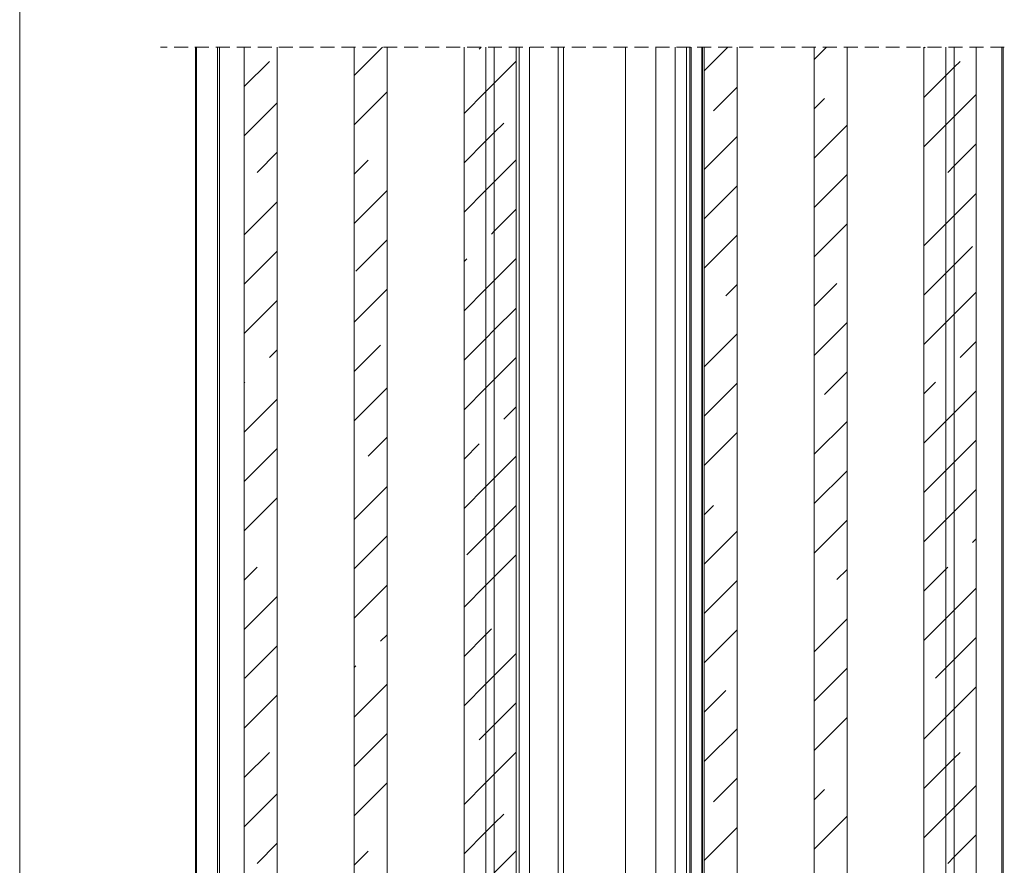
# Model space of a CAD drawing. Units: millimetres. Extents: x 0 to 1189, y 0 to 1796.
# Drawn here: x 81 to 171, y 338 to 415 of the extents above; entities that cross this region are included whole.
import ezdxf

# ---------------------------------------------------------------- set-up
doc = ezdxf.new("R2010")
doc.units = ezdxf.units.MM

msp = doc.modelspace()

# ---------------------------------------------------------------- linework, layer by layer
at = {"color": 7, "lineweight": 0}
for points in [[(80.95, 291.994), (80.95, 549.412)], [(94.365, 412.273), (93.775, 412.273)], [(96.27, 412.273), (95, 412.273)], [(98.175, 412.273), (96.905, 412.273)], [(96.95, 291.994), (96.95, 412.273)], [(97.049, 297.493), (97.049, 412.273)], [(100.08, 412.273), (98.81, 412.273)], [(98.95, 412.273), (98.95, 328.493)], [(99.15, 328.812), (99.15, 412.273)], [(101.985, 412.273), (100.715, 412.273)], [(101.39, 321.244), (101.39, 412.273)], [(103.89, 412.273), (102.62, 412.273)], [(104.39, 321.244), (104.39, 412.273)], [(105.795, 412.273), (104.525, 412.273)], [(107.7, 412.273), (106.43, 412.273)], [(109.605, 412.273), (108.335, 412.273)], [(111.51, 412.273), (110.24, 412.273)], [(111.389, 409.706), (113.956, 412.273)], [(111.39, 321.244), (111.39, 412.273)], [(113.415, 412.273), (112.145, 412.273)], [(115.32, 412.273), (114.05, 412.273)], [(114.39, 320.993), (114.39, 412.273)], [(117.225, 412.273), (115.955, 412.273)], [(119.13, 412.273), (117.86, 412.273)], [(121.035, 412.273), (119.765, 412.273)], [(121.39, 321.244), (121.39, 412.273)], [(122.94, 412.273), (121.67, 412.273)], [(122.768, 412.105), (122.937, 412.273)], [(123.39, 321.244), (123.39, 412.273)], [(123.39, 321.244), (123.39, 412.273)], [(124.845, 412.273), (123.575, 412.273)], [(124.149, 321.244), (124.149, 412.273)], [(124.149, 321.244), (124.149, 412.273)], [(126.75, 412.273), (125.48, 412.273)], [(126.15, 321.244), (126.15, 412.273)], [(126.4, 328.544), (126.4, 412.273)], [(127.35, 328.493), (127.35, 412.273)], [(128.655, 412.273), (127.385, 412.273)], [(130.56, 412.273), (129.29, 412.273)], [(129.95, 412.273), (129.95, 294.994)], [(130.449, 412.273), (130.449, 294.994)], [(132.465, 412.273), (131.195, 412.273)], [(134.37, 412.273), (133.1, 412.273)], [(136.275, 412.273), (135.005, 412.273)], [(136.099, 412.273), (136.099, 294.994)], [(138.18, 412.273), (136.91, 412.273)], [(140.085, 412.273), (138.815, 412.273)], [(138.85, 412.273), (138.85, 294.994)], [(140.6, 294.561), (140.6, 412.273)], [(141.99, 412.273), (140.72, 412.273)], [(141.643, 296.743), (141.643, 412.273)], [(141.95, 412.273), (141.95, 328.493)], [(142.049, 328.493), (142.049, 412.273)], [(143.895, 412.273), (142.625, 412.273)], [(143.05, 328.544), (143.05, 412.273)], [(143.1, 412.273), (143.1, 328.544)], [(143.25, 410.135), (145.387, 412.273)], [(143.25, 321.244), (143.25, 412.273)], [(145.8, 412.273), (144.53, 412.273)], [(146.25, 321.244), (146.25, 412.273)], [(147.705, 412.273), (146.435, 412.273)], [(149.61, 412.273), (148.34, 412.273)], [(151.515, 412.273), (150.245, 412.273)], [(153.42, 412.273), (152.15, 412.273)], [(153.249, 321.244), (153.249, 412.273)], [(153.25, 411.155), (154.368, 412.273)], [(155.325, 412.273), (154.055, 412.273)], [(157.23, 412.273), (155.96, 412.273)], [(156.249, 321.244), (156.249, 412.273)], [(159.135, 412.273), (157.865, 412.273)], [(161.04, 412.273), (159.77, 412.273)], [(162.945, 412.273), (161.675, 412.273)], [(163.25, 412.175), (163.348, 412.273)], [(163.25, 321.244), (163.25, 412.273)], [(164.85, 412.273), (163.58, 412.273)], [(165.25, 321.244), (165.25, 412.273)], [(165.25, 321.244), (165.25, 412.273)], [(166.755, 412.273), (165.485, 412.273)], [(166.01, 321.244), (166.01, 412.273)], [(166.01, 321.244), (166.01, 412.273)], [(168.66, 412.273), (167.39, 412.273)], [(168.01, 321.244), (168.01, 412.273)], [(170.565, 412.273), (169.295, 412.273)], [(170.35, 412.273), (170.35, 328.668)], [(170.449, 328.493), (170.449, 412.273)], [(101.39, 408.687), (103.685, 410.982)], [(124.149, 408.996), (126.15, 410.996)], [(165.249, 409.685), (166.01, 410.445)], [(166.01, 410.445), (166.547, 410.982)], [(163.25, 407.685), (165.249, 409.685)], [(123.39, 408.236), (124.149, 408.996)], [(144.096, 406.492), (146.25, 408.645)], [(111.389, 405.216), (114.389, 408.216)], [(121.39, 406.236), (123.39, 408.236)], [(166.01, 405.955), (168.01, 407.955)], [(101.39, 404.197), (104.39, 407.196)], [(153.25, 406.665), (154.199, 407.614)], [(124.149, 404.506), (125.013, 405.369)], [(153.25, 402.175), (156.249, 405.175)], [(163.25, 403.195), (165.249, 405.195)], [(165.249, 405.195), (166.01, 405.955)], [(123.39, 403.746), (124.149, 404.506)], [(121.39, 401.746), (123.39, 403.746)], [(143.25, 401.155), (146.25, 404.155)], [(166.01, 401.465), (168.01, 403.465)], [(102.562, 400.879), (104.39, 402.707)], [(111.389, 400.726), (112.665, 402.002)], [(124.149, 400.016), (126.15, 402.016)], [(153.25, 397.685), (156.249, 400.685)], [(165.424, 400.879), (166.01, 401.465)], [(123.39, 399.256), (124.149, 400.016)], [(111.389, 396.236), (114.389, 399.236)], [(121.39, 397.256), (123.39, 399.256)], [(143.25, 396.665), (146.25, 399.665)], [(166.01, 396.974), (168.01, 398.975)], [(101.39, 395.216), (104.39, 398.216)], [(124.149, 395.526), (126.15, 397.526)], [(153.25, 393.195), (156.249, 396.195)], [(163.25, 394.215), (165.249, 396.214)], [(165.249, 396.214), (166.01, 396.974)], [(123.891, 395.267), (124.149, 395.526)], [(111.543, 391.899), (114.389, 394.746)], [(143.25, 392.175), (146.25, 395.175)], [(101.39, 390.726), (104.39, 393.726)], [(166.01, 392.485), (167.669, 394.144)], [(121.39, 392.766), (121.645, 393.021)], [(124.149, 391.036), (126.15, 393.036)], [(163.25, 389.724), (165.249, 391.724)], [(165.249, 391.724), (166.01, 392.485)], [(123.39, 390.275), (124.149, 391.036)], [(153.25, 388.705), (155.321, 390.776)], [(111.389, 387.256), (114.389, 390.256)], [(121.39, 388.276), (123.39, 390.275)], [(145.218, 389.654), (146.25, 390.685)], [(166.01, 387.994), (168.01, 389.994)], [(101.39, 386.236), (104.39, 389.236)], [(124.149, 386.546), (126.136, 388.531)], [(153.25, 384.214), (156.249, 387.214)], [(163.25, 385.234), (165.249, 387.234)], [(165.249, 387.234), (166.01, 387.994)], [(123.39, 385.785), (124.149, 386.546)], [(121.39, 383.785), (123.39, 385.785)], [(143.25, 383.195), (146.25, 386.195)], [(166.547, 384.041), (168.01, 385.504)], [(103.685, 384.041), (104.39, 384.746)], [(111.389, 382.766), (113.788, 385.164)], [(124.149, 382.055), (126.15, 384.055)], [(154.199, 380.674), (156.249, 382.725)], [(101.39, 381.746), (101.44, 381.796)], [(123.39, 381.295), (124.149, 382.055)], [(163.25, 380.744), (164.302, 381.796)], [(111.389, 378.276), (114.389, 381.276)], [(121.39, 379.295), (123.39, 381.295)], [(143.25, 378.705), (146.25, 381.705)], [(166.01, 379.014), (168.01, 381.014)], [(101.39, 377.256), (104.39, 380.256)], [(125.013, 378.428), (126.15, 379.565)], [(153.25, 375.234), (156.249, 378.234)], [(163.25, 376.254), (165.249, 378.254)], [(165.249, 378.254), (166.01, 379.014)], [(112.665, 375.061), (114.389, 376.786)], [(143.25, 374.215), (146.25, 377.215)], [(166.01, 374.524), (168.01, 376.524)], [(101.39, 372.766), (104.39, 375.766)], [(121.39, 374.805), (122.768, 376.183)], [(124.149, 373.075), (126.15, 375.075)], [(153.25, 370.744), (156.249, 373.744)], [(163.25, 371.764), (165.249, 373.764)], [(165.249, 373.764), (166.01, 374.524)], [(123.39, 372.315), (124.149, 373.075)], [(111.389, 369.295), (114.389, 372.295)], [(121.39, 370.315), (123.39, 372.315)], [(166.01, 370.034), (168.01, 372.034)], [(101.39, 368.276), (104.39, 371.276)], [(124.149, 368.585), (126.15, 370.585)], [(143.25, 369.724), (144.096, 370.571)], [(153.25, 366.254), (156.249, 369.254)], [(163.25, 367.274), (165.249, 369.274)], [(165.249, 369.274), (166.01, 370.034)], [(123.39, 367.825), (124.149, 368.585)], [(111.389, 364.805), (114.389, 367.805)], [(121.645, 366.081), (123.39, 367.825)], [(143.25, 365.234), (146.25, 368.234)], [(167.669, 367.203), (168.01, 367.544)], [(124.149, 364.095), (126.15, 366.095)], [(101.39, 363.785), (102.562, 364.958)], [(155.321, 363.835), (156.249, 364.764)], [(163.25, 362.783), (165.249, 364.784)], [(165.249, 364.784), (165.424, 364.958)], [(123.39, 363.335), (124.149, 364.095)], [(111.389, 360.315), (114.389, 363.315)], [(121.39, 361.335), (123.39, 363.335)], [(143.25, 360.744), (146.25, 363.744)], [(166.01, 361.053), (168.01, 363.054)], [(101.39, 359.295), (104.39, 362.295)], [(126.136, 361.59), (126.15, 361.604)], [(153.25, 357.274), (156.249, 360.274)], [(163.25, 358.294), (165.249, 360.294)], [(165.249, 360.294), (166.01, 361.053)], [(113.788, 358.223), (114.389, 358.825)], [(121.39, 356.845), (123.39, 358.845)], [(123.39, 358.845), (123.891, 359.345)], [(143.25, 356.254), (146.25, 359.254)], [(166.01, 356.563), (168.01, 358.564)], [(101.44, 354.855), (104.39, 357.805)], [(124.149, 355.114), (126.15, 357.115)], [(111.389, 355.825), (111.543, 355.978)], [(153.25, 352.784), (156.249, 355.784)], [(164.302, 354.855), (165.249, 355.803)], [(165.249, 355.803), (166.01, 356.563)], [(123.39, 354.355), (124.149, 355.114)], [(111.389, 351.335), (114.389, 354.335)], [(121.39, 352.355), (123.39, 354.355)], [(166.01, 352.073), (168.01, 354.073)], [(101.39, 350.315), (104.39, 353.315)], [(143.25, 351.764), (145.218, 353.733)], [(124.149, 350.624), (126.15, 352.625)], [(153.25, 348.293), (156.249, 351.294)], [(163.25, 349.313), (165.249, 351.313)], [(165.249, 351.313), (166.01, 352.073)], [(123.39, 349.864), (124.149, 350.624)], [(111.389, 346.845), (114.389, 349.845)], [(122.768, 349.243), (123.39, 349.864)], [(143.25, 347.274), (146.25, 350.274)], [(101.39, 345.825), (103.685, 348.12)], [(124.149, 346.134), (126.15, 348.134)], [(166.01, 347.583), (166.547, 348.12)], [(163.25, 344.823), (165.249, 346.823)], [(165.249, 346.823), (166.01, 347.583)], [(123.39, 345.374), (124.149, 346.134)], [(111.389, 342.354), (114.389, 345.354)], [(121.39, 343.374), (123.39, 345.374)], [(144.096, 343.63), (146.25, 345.784)], [(166.01, 343.093), (168.01, 345.093)], [(101.39, 341.335), (104.39, 344.335)], [(153.25, 343.803), (154.199, 344.753)], [(124.149, 341.644), (125.013, 342.508)], [(163.25, 340.333), (165.249, 342.333)], [(165.249, 342.333), (166.01, 343.093)], [(123.39, 340.884), (124.149, 341.644)], [(153.25, 339.313), (156.249, 342.313)], [(121.39, 338.884), (123.39, 340.884)], [(143.25, 338.294), (146.25, 341.294)], [(166.01, 338.603), (168.01, 340.603)], [(102.562, 338.017), (104.39, 339.845)], [(111.389, 337.864), (112.665, 339.14)], [(124.149, 337.154), (126.15, 339.154)], [(165.424, 338.017), (166.01, 338.603)]]:
    msp.add_lwpolyline(points, dxfattribs=at)

doc.saveas('drawing.dxf')
